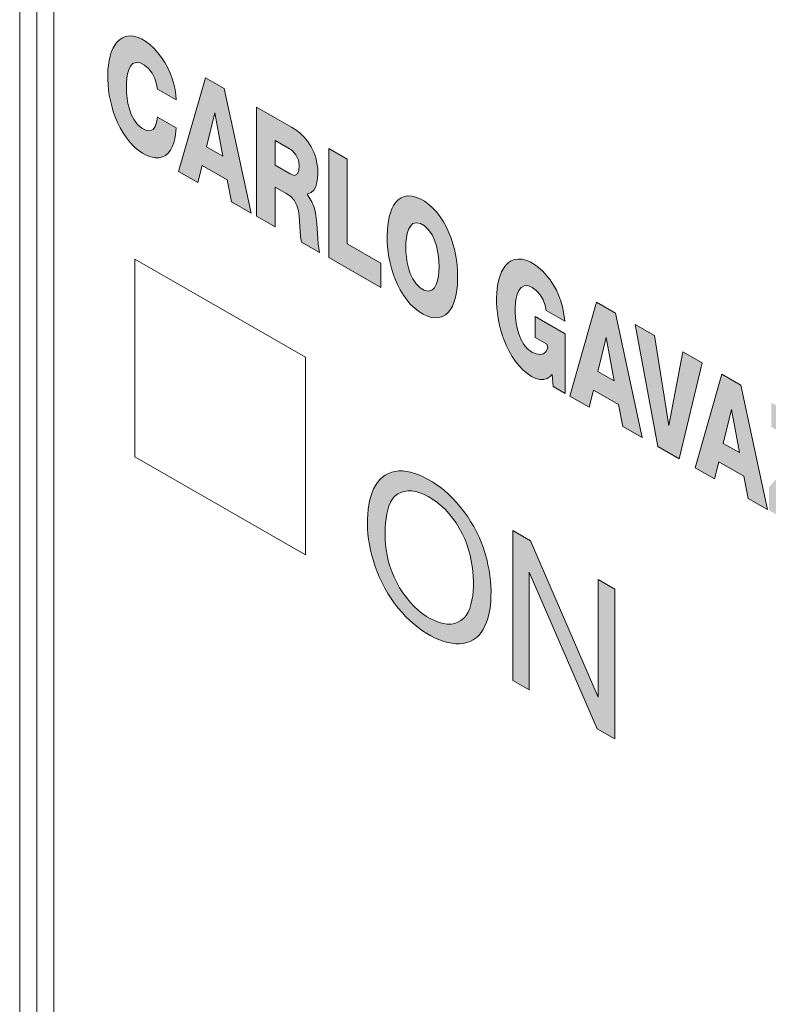
# Model space of a CAD drawing. Units: millimetres. Extents: x -382 to 0, y 0 to 284.
# Drawn here: x -356 to -350, y 116 to 124 of the extents above; entities that cross this region are included whole.
import ezdxf

# ---------------------------------------------------------------- set-up
doc = ezdxf.new("R2010")
doc.units = ezdxf.units.MM
doc.header["$LTSCALE"] = 2

# ---------------------------------------------------------------- blocks, each defined once
blk = doc.blocks.new('CGI0837-01')
h = blk.add_hatch(color=31)
h.dxf.hatch_style = 1
h.paths.add_polyline_path([(-355.01771306, 122.96730529), (-355.0088366, 123.00184632), (-355.00275124, 123.03869152), (-354.99775641, 123.09314066), (-355.15222419, 123.18173974), (-355.15896506, 123.13591323), (-355.17002347, 123.10340443), (-355.18836871, 123.07906646), (-355.21497337, 123.06767152), (-355.24788396, 123.07215601), (-355.28307719, 123.09022216), (-355.31718338, 123.11982838), (-355.34651449, 123.15918737), (-355.36904082, 123.20353259), (-355.38530839, 123.24916497), (-355.39662884, 123.29442772), (-355.40408564, 123.33872244), (-355.40841205, 123.38184377), (-355.41006832, 123.42370078), (-355.40928755, 123.46419609), (-355.40594792, 123.50304944), (-355.39966515, 123.5397424), (-355.38981153, 123.57340615), (-355.37543237, 123.6025301), (-355.35524959, 123.62447279), (-355.32824298, 123.63516663), (-355.29540763, 123.63097202), (-355.26021232, 123.61277854), (-355.22586844, 123.58398408), (-355.19577369, 123.54560302), (-355.17333604, 123.5013126), (-355.15944051, 123.45579486), (-355.15226726, 123.41219192), (-354.9984281, 123.3239534), (-355.000863, 123.36619495), (-355.00676363, 123.4099442), (-355.01632838, 123.45483928), (-355.02966541, 123.50039587), (-355.04676966, 123.54602357), (-355.06751397, 123.59105594), (-355.09165747, 123.63478731), (-355.11886636, 123.67650285), (-355.14873749, 123.71549209), (-355.18081444, 123.7510424), (-355.21458805, 123.78241649), (-355.24947801, 123.80882389), (-355.28480008, 123.82949595), (-355.31982597, 123.84427101), (-355.35382422, 123.85267128), (-355.38606303, 123.85443912), (-355.41593432, 123.84972387), (-355.44303432, 123.83900684), (-355.4671719, 123.82295619), (-355.48832119, 123.80228905), (-355.50656041, 123.777682), (-355.52202085, 123.74972995), (-355.53485279, 123.71893693), (-355.54520593, 123.68572287), (-355.55321969, 123.65043635), (-355.55901936, 123.61336764), (-355.56271538, 123.57476125), (-355.56440432, 123.53482551), (-355.56416443, 123.49373743), (-355.56198074, 123.45161215), (-355.55776792, 123.40853728), (-355.55142661, 123.36461468), (-355.54284297, 123.31996707), (-355.5318887, 123.27475131), (-355.5184217, 123.22916852), (-355.50229115, 123.18348458), (-355.48334925, 123.13805547), (-355.46147356, 123.09335689), (-355.43660557, 123.05001385), (-355.40880532, 123.00881156), (-355.3783109, 122.97066108), (-355.34557931, 122.93650143), (-355.31125961, 122.90713161), (-355.27609572, 122.88305111), (-355.24079101, 122.86435074), (-355.2059773, 122.85132437), (-355.17236262, 122.84461138), (-355.14070735, 122.84460419), (-355.11171018, 122.85134039), (-355.085906, 122.8644889), (-355.06359945, 122.8834335), (-355.04487419, 122.90740578), (-355.02964332, 122.93560989)])
h.paths.add_polyline_path([(-354.59827638, 123.41726362), (-354.75518337, 123.50726177), (-354.97700277, 122.73039404), (-354.81825729, 122.63934138), (-354.78092206, 122.78020079), (-354.57423474, 122.66164982), (-354.53774803, 122.47844788), (-354.37666911, 122.3860568)])
h.paths.add_polyline_path([(-354.74521316, 122.93436222), (-354.67717909, 123.21590698), (-354.61079217, 122.85726151)], flags=16)
h.paths.add_polyline_path([(-353.82216197, 122.71523529), (-353.82379289, 122.7570738), (-353.82958243, 122.80076947), (-353.84029311, 122.84590031), (-353.85652365, 122.89153092), (-353.87839413, 122.93616857), (-353.90531974, 122.9780482), (-353.9361457, 123.01567576), (-353.96953406, 123.04815064), (-354.0043295, 123.07514667), (-354.03964293, 123.09684464), (-354.33183854, 123.26444116), (-354.33183854, 122.36034304), (-354.17747713, 122.27180498), (-354.17747713, 122.60118601), (-354.0857741, 122.54858731), (-354.05043883, 122.52768683), (-354.0178863, 122.4943613), (-353.99605395, 122.45007561), (-353.98431002, 122.40480244), (-353.97818119, 122.36097339), (-353.97496877, 122.31835119), (-353.97284055, 122.27625335), (-353.97027018, 122.23390333), (-353.96601449, 122.1908035), (-353.95680641, 122.14523345), (-353.80876951, 122.06032298), (-353.81997557, 122.13155528), (-353.82396264, 122.17453517), (-353.82648671, 122.21683516), (-353.82817405, 122.25871369), (-353.83053524, 122.30092525), (-353.83520258, 122.34419348), (-353.84269055, 122.38850135), (-353.85416598, 122.43378727), (-353.87153149, 122.47931942), (-353.90974498, 122.54291634), (-353.87673842, 122.55640393), (-353.85578959, 122.57728885), (-353.84049894, 122.6053944), (-353.83018458, 122.63862086), (-353.82422089, 122.67554711)])
h.paths.add_polyline_path([(-354.17747713, 122.78344734), (-354.17747713, 122.98725237), (-354.07139119, 122.92640398), (-354.03614515, 122.90418944), (-354.00421998, 122.86923217), (-353.98358138, 122.82469426), (-353.9766891, 122.78077872), (-353.97909999, 122.74137541), (-353.99124289, 122.71013739), (-354.01741604, 122.69852803), (-354.05196755, 122.711458)], flags=16)
h.paths.add_polyline_path([(-353.57813342, 122.83213366), (-353.73249483, 122.92067173), (-353.73249483, 122.01681936), (-353.30165467, 121.7696996), (-353.30165467, 121.97219398), (-353.57813342, 122.13077568)])
h.paths.add_polyline_path([(-352.83706114, 122.39312207), (-352.86941555, 122.42809959), (-352.90349236, 122.45842358), (-352.93853732, 122.48369323), (-352.97386887, 122.50386061), (-353.00889207, 122.51857406), (-353.0429195, 122.52710289), (-353.07519832, 122.52899764), (-353.10504865, 122.52423742), (-353.1319912, 122.51321936), (-353.15579285, 122.49662175), (-353.17643083, 122.47523126), (-353.19402017, 122.44981232), (-353.2087455, 122.42103948), (-353.2208128, 122.38948043), (-353.23042661, 122.3555895), (-353.23776972, 122.31974432), (-353.24300481, 122.28224711), (-353.24627228, 122.243344), (-353.24769192, 122.20323722), (-353.24777313, 122.1907206), (-353.2468993, 122.14927855), (-353.24421114, 122.10690243), (-353.23959521, 122.06365333), (-353.2329182, 122.01960949), (-353.22402495, 121.97487587), (-353.2127378, 121.92959744), (-353.19885961, 121.88397975), (-353.18218325, 121.83831618), (-353.16251332, 121.79302303), (-353.13970678, 121.74867693), (-353.11373354, 121.70603358), (-353.08475457, 121.66600901), (-353.05317144, 121.62956879), (-353.01961161, 121.59755279), (-352.98482194, 121.57049533), (-352.9495222, 121.54854717), (-352.91432273, 121.53184838), (-352.87986829, 121.52110705), (-352.8469046, 121.51689659), (-352.8161524, 121.51939117), (-352.78817171, 121.52832519), (-352.76327941, 121.5430947), (-352.74156232, 121.5629303), (-352.72294326, 121.58704812), (-352.70725447, 121.61473809), (-352.69429258, 121.64539715), (-352.68385179, 121.6785298), (-352.67574072, 121.71373464), (-352.6697892, 121.75068723), (-352.66584959, 121.78912398), (-352.66379558, 121.82882885), (-352.66352116, 121.86962269), (-352.6650034, 121.91138897), (-352.66833616, 121.95406976), (-352.67363996, 121.99759897), (-352.68105602, 122.04189079), (-352.69074799, 122.08682866), (-352.70290143, 122.13224917), (-352.71771949, 122.17792061), (-352.73540908, 122.22351047), (-352.75615375, 122.26855017), (-352.78006525, 122.31240004), (-352.80711491, 122.35424054)])
h.paths.add_polyline_path([(-352.97247549, 122.29980503), (-352.93724791, 122.27936743), (-352.90386463, 122.24735212), (-352.87593744, 122.20649376), (-352.85485956, 122.16163865), (-352.8397648, 122.11599628), (-352.82935275, 122.07091021), (-352.82261999, 122.02685694), (-352.8189008, 121.98400499), (-352.81778343, 121.94243625), (-352.81910008, 121.90227161), (-352.82304327, 121.86384287), (-352.83004152, 121.82772614), (-352.84078372, 121.79489403), (-352.85630136, 121.76704819), (-352.8779024, 121.74713946), (-352.90634966, 121.73943011), (-352.94002037, 121.74690447), (-352.9752448, 121.76783514), (-353.00847573, 121.80028986), (-353.03614039, 121.84139187), (-353.05696834, 121.88631685), (-353.07186994, 121.93195086), (-353.08213707, 121.97700626), (-353.08875512, 122.02102102), (-353.09237684, 122.06383115), (-353.09341172, 122.10218253), (-353.09219263, 122.14240821), (-353.08835495, 122.18091183), (-353.08147858, 122.21712735), (-353.07088649, 122.25010137), (-353.05556228, 122.27816868), (-353.03420515, 122.29843784), (-353.00600668, 122.30668462)], flags=16)
h.paths.add_polyline_path([(-351.95827193, 121.90497098), (-351.99232651, 121.93539055), (-352.02733651, 121.96095032), (-352.06266446, 121.98121331), (-352.09765406, 121.99565887), (-352.13157622, 122.00370818), (-352.16370221, 122.0051238), (-352.19343344, 122.00007441), (-352.220378, 121.98905408), (-352.24435416, 121.97273656), (-352.26534299, 121.95183891), (-352.28342684, 121.9270345), (-352.298739, 121.89891394), (-352.31143045, 121.86797695), (-352.32165085, 121.83463965), (-352.32953924, 121.79924734), (-352.33522036, 121.76208799), (-352.33880417, 121.72340346), (-352.34038669, 121.68340079), (-352.34004396, 121.64225448), (-352.33775461, 121.60007627), (-352.33343201, 121.55695381), (-352.3269759, 121.51298987), (-352.31827168, 121.46830964), (-352.30718969, 121.42307004), (-352.29358668, 121.37747474), (-352.27731147, 121.33179453), (-352.25821649, 121.28639089), (-352.23618154, 121.24174762), (-352.21115285, 121.19849852), (-352.18319843, 121.15743692), (-352.15256893, 121.11948), (-352.11973307, 121.08556247), (-352.08534772, 121.05646911), (-352.05015892, 121.03267935), (-352.01495013, 121.0154108), (-351.98086925, 121.00652585), (-351.94914374, 121.00626125), (-351.92094794, 121.01469294), (-351.89721138, 121.03135175), (-351.87948203, 121.04918606), (-351.87068268, 120.94868204), (-351.77105133, 120.89153584), (-351.77105133, 121.38671325), (-352.02009434, 121.52955845), (-352.02009434, 121.35483332), (-351.92494446, 121.30025759), (-351.91637313, 121.26963862), (-351.92966715, 121.23942361), (-351.95138858, 121.21974611), (-351.98021217, 121.2128195), (-352.01350055, 121.21844298), (-352.04861076, 121.23447361), (-352.08340405, 121.26067458), (-352.11449431, 121.29759372), (-352.13906453, 121.34095317), (-352.15705673, 121.3864491), (-352.16972094, 121.43191469), (-352.17823908, 121.47653183), (-352.18343985, 121.52001471), (-352.1858546, 121.56225305), (-352.18578973, 121.60316615), (-352.18323434, 121.64254409), (-352.17786839, 121.679942), (-352.16914624, 121.71461319), (-352.15621727, 121.74528648), (-352.13788515, 121.76970919), (-352.11292166, 121.78420362), (-352.08152384, 121.78459024), (-352.04663721, 121.77012028), (-352.01174416, 121.74431637), (-351.9797546, 121.70891476), (-351.95412468, 121.66628005), (-351.93769899, 121.62078994), (-351.92879997, 121.57844135), (-351.77504331, 121.49025015), (-351.7853532, 121.5651334), (-351.79462233, 121.60995742), (-351.80741811, 121.65545524), (-351.82394606, 121.70111318), (-351.84427103, 121.74624832), (-351.86826998, 121.79004586), (-351.89561821, 121.83163616), (-351.92582016, 121.87018665)])
h.paths.add_polyline_path([(-351.35435331, 121.55662579), (-351.5112603, 121.64662394), (-351.7330797, 120.86975621), (-351.57433423, 120.77870355), (-351.53699899, 120.91956295), (-351.33031168, 120.80101198), (-351.29382497, 120.61781004), (-351.13274604, 120.52541897)])
h.paths.add_polyline_path([(-351.43325602, 121.35526914), (-351.3668691, 120.99662367), (-351.50129009, 121.07372439)], flags=16)
h.paths.add_polyline_path([(-351.03063982, 121.37095136), (-351.19186017, 121.46342355), (-351.00490113, 120.45209014), (-350.82727591, 120.3502085), (-350.63557926, 121.14435393), (-350.79658748, 121.23670445), (-350.91357805, 120.62690778)])
h.paths.add_polyline_path([(-350.31511847, 120.96054517), (-350.47202546, 121.05054333), (-350.69384486, 120.27367559), (-350.53509939, 120.18262293), (-350.49776415, 120.32348234), (-350.29107684, 120.20493137), (-350.25459013, 120.02172943), (-350.0935112, 119.92933835)])
h.paths.add_polyline_path([(-350.39402119, 120.75918853), (-350.32763426, 120.40054306), (-350.46205526, 120.47764378)], flags=16)
h.paths.add_polyline_path([(-350.06360059, 120.81628044), (-350.06360059, 120.61370414), (-349.77807087, 120.44993102), (-350.08184394, 120.11531085), (-350.08184394, 119.92289203), (-349.56806016, 119.62819776), (-349.56806016, 119.83069215), (-349.89014729, 120.01543374), (-349.57887889, 120.35591225), (-349.57887889, 120.5382555)])
h.paths.add_polyline_path([(-349.50993598, 120.49871147), (-349.50993598, 120.29613517), (-349.22440626, 120.13236205), (-349.52817933, 119.79774188), (-349.52817933, 119.60532306), (-349.01439555, 119.31062879), (-349.01439555, 119.51312317), (-349.33648268, 119.69786476), (-349.02521428, 120.03834328), (-349.02521428, 120.22068652)])
h.paths.add_polyline_path([(-348.78699, 120.08404669), (-348.94135141, 120.17258476), (-348.94135141, 119.26848665), (-348.78699, 119.17994858)])
h = blk.add_hatch(color=31)
h.dxf.hatch_style = 1
h.paths.add_polyline_path([(-352.42424478, 118.99455929), (-352.41319357, 119.02711877), (-352.40416875, 119.06153673), (-352.39711538, 119.09761974), (-352.39195612, 119.1351748), (-352.38859756, 119.17401669), (-352.38693626, 119.21397259), (-352.38686497, 119.2548861), (-352.38835697, 119.29665938), (-352.39150742, 119.339257), (-352.39641763, 119.3826294), (-352.40318145, 119.42670449), (-352.41188004, 119.47138631), (-352.42257594, 119.51655301), (-352.43530714, 119.56205816), (-352.4500798, 119.60773458), (-352.46690973, 119.6533973), (-352.4859103, 119.69882448), (-352.50707922, 119.74375834), (-352.53035952, 119.78792265), (-352.55563868, 119.83104168), (-352.58275514, 119.87286141), (-352.61151083, 119.91316786), (-352.64169404, 119.9517915), (-352.67311661, 119.98856885), (-352.70561903, 120.02330616), (-352.73903485, 120.05582228), (-352.77318353, 120.08598326), (-352.80788049, 120.11370714), (-352.8429492, 120.13896563), (-352.87822858, 120.1617786), (-352.91357877, 120.18222158), (-352.94888329, 120.20038595), (-352.98402115, 120.2160644), (-353.01884421, 120.22900144), (-353.05317696, 120.23895), (-353.08682092, 120.24568898), (-353.11956352, 120.24904324), (-353.15119154, 120.24890246), (-353.18150681, 120.24523471), (-353.21034193, 120.238091), (-353.237571, 120.22759986), (-353.2631176, 120.21395189), (-353.28687561, 120.1972606), (-353.30858884, 120.17740445), (-353.32813728, 120.15450157), (-353.34545914, 120.12874261), (-353.36054609, 120.10036423), (-353.37343816, 120.06962938), (-353.38421436, 120.03680853), (-353.39298155, 120.00216463), (-353.3998636, 119.96594271), (-353.40499233, 119.92836402), (-353.40850043, 119.88962413), (-353.41051673, 119.84989252), (-353.41116314, 119.80931488), (-353.41022166, 119.76858892), (-353.40728895, 119.72609578), (-353.40232381, 119.68270187), (-353.39531004, 119.63854117), (-353.38625812, 119.59376269), (-353.37520536, 119.54852457), (-353.36221415, 119.50298751), (-353.34737172, 119.45730707), (-353.33053984, 119.41164444), (-353.3115253, 119.36621958), (-353.29034334, 119.32128937), (-353.26706337, 119.27712455), (-353.24180786, 119.23399069), (-353.21474441, 119.19212838), (-353.18607168, 119.15173573), (-353.1560214, 119.1129352), (-353.12472962, 119.07594279), (-353.09230691, 119.04103692), (-353.05893282, 119.00840353), (-353.02480229, 118.97817265), (-352.9901117, 118.95041269), (-352.95504552, 118.92513141), (-352.9197679, 118.90228448), (-352.8844182, 118.88180377), (-352.84912336, 118.86383349), (-352.81402574, 118.8485763), (-352.7792813, 118.83618673), (-352.74505199, 118.82677656), (-352.71149614, 118.82040546), (-352.67875918, 118.81707664), (-352.6469649, 118.81673796), (-352.61630368, 118.81952448), (-352.58710515, 118.82585216), (-352.55959814, 118.83578795), (-352.53398138, 118.84930716), (-352.51040456, 118.86629047), (-352.48895704, 118.88653629), (-352.46966549, 118.90978309), (-352.45250053, 118.93573516), (-352.4373492, 118.96404288)])
h.paths.add_polyline_path([(-352.63567308, 119.01020053), (-352.66069736, 118.99564226), (-352.68803808, 118.98538412), (-352.71756477, 118.97982776), (-352.74901736, 118.97920715), (-352.78202902, 118.98353559), (-352.81618133, 118.99260322), (-352.85106286, 119.00602529), (-352.88631654, 119.02331744), (-352.92166006, 119.04401633), (-352.9568411, 119.06811248), (-352.99154608, 119.09575031), (-353.02539335, 119.12693355), (-353.05796768, 119.16148861), (-353.08887516, 119.19906346), (-353.11780215, 119.23917268), (-353.14455292, 119.28127049), (-353.16902667, 119.32484483), (-353.19086005, 119.36955969), (-353.20979031, 119.41498901), (-353.22571823, 119.46067291), (-353.2386693, 119.50619729), (-353.24877167, 119.5512298), (-353.25622218, 119.59553158), (-353.26125248, 119.63895033), (-353.26410268, 119.68140352), (-353.26500417, 119.72286025), (-353.26493106, 119.73724201), (-353.26387864, 119.7775755), (-353.26144037, 119.81703368), (-353.25741427, 119.85541091), (-353.25155994, 119.89243904), (-353.2435943, 119.92776659), (-353.23319217, 119.96093395), (-353.21999801, 119.99134903), (-353.20365888, 120.01827668), (-353.18389025, 120.04086439), (-353.16057436, 120.05823931), (-353.13434983, 120.07064787), (-353.1061308, 120.07911305), (-353.07602271, 120.08328224), (-353.04422495, 120.08290707), (-353.01102845, 120.07790652), (-352.97678456, 120.06838652), (-352.94185834, 120.05462054), (-352.90658621, 120.0369999), (-352.87125004, 120.01587743), (-352.83612737, 119.99117823), (-352.80155441, 119.96286247), (-352.76790511, 119.93105209), (-352.73554782, 119.89603218), (-352.7048008, 119.85821358), (-352.67608196, 119.81788514), (-352.64971057, 119.77550856), (-352.62601081, 119.73154786), (-352.60518374, 119.68652723), (-352.58728899, 119.64095876), (-352.57225464, 119.59528039), (-352.55987159, 119.54982611), (-352.55000382, 119.50484597), (-352.54251619, 119.46053073), (-352.53724561, 119.41701418), (-352.53401674, 119.37438097), (-352.53265364, 119.33267606), (-352.53297526, 119.29190752), (-352.53495587, 119.25215434), (-352.53879161, 119.21364395), (-352.54470597, 119.17666402), (-352.552937, 119.14156299), (-352.56372312, 119.10875694), (-352.5772801, 119.07872098), (-352.59376786, 119.05196472), (-352.61325225, 119.02898503)], flags=16)
h.paths.add_polyline_path([(-352.06935732, 119.41043489), (-351.50664174, 118.11239207), (-351.36118987, 118.02896431), (-351.36118987, 119.27014349), (-351.49716651, 119.34813648), (-351.49716651, 118.37367321), (-352.05988208, 119.67089688), (-352.20533395, 119.75432464), (-352.20533395, 118.51314546), (-352.06935732, 118.43515247)])
at = {"color": 31, "linetype": 'Continuous', "lineweight": 0, "extrusion": (-0.707107, -0.40558, 0.579228)}
for p, q in [((-356.29461674, 127.71272145), (-356.29461674, 108.21690279)), ((-356.01177403, 108.13618646), (-356.01177403, 127.55008991)), ((-355.50656041, 123.777682), (-355.48832119, 123.80228905)), ((-355.48832119, 123.80228905), (-355.4671719, 123.82295619)), ((-355.4671719, 123.82295619), (-355.44303432, 123.83900684)), ((-355.44303432, 123.83900684), (-355.41593432, 123.84972387)), ((-355.41593432, 123.84972387), (-355.38606303, 123.85443912)), ((-355.38606303, 123.85443912), (-355.35382422, 123.85267128)), ((-355.35382422, 123.85267128), (-355.31982597, 123.84427101)), ((-355.31982597, 123.84427101), (-355.28480008, 123.82949595)), ((-355.28480008, 123.82949595), (-355.24947801, 123.80882389)), ((-355.24947801, 123.80882389), (-355.21458805, 123.78241649)), ((-355.54520593, 123.68572287), (-355.53485279, 123.71893693)), ((-355.53485279, 123.71893693), (-355.52202085, 123.74972995)), ((-355.52202085, 123.74972995), (-355.50656041, 123.777682)), ((-355.21458805, 123.78241649), (-355.18081444, 123.7510424)), ((-355.18081444, 123.7510424), (-355.14873749, 123.71549209)), ((-355.14873749, 123.71549209), (-355.11886636, 123.67650285)), ((-355.55901936, 123.61336764), (-355.55321969, 123.65043635)), ((-355.55321969, 123.65043635), (-355.54520593, 123.68572287)), ((-355.32824298, 123.63516663), (-355.35524959, 123.62447279)), ((-355.29540763, 123.63097202), (-355.32824298, 123.63516663)), ((-355.26021232, 123.61277854), (-355.29540763, 123.63097202)), ((-355.11886636, 123.67650285), (-355.09165747, 123.63478731)), ((-355.09165747, 123.63478731), (-355.06751397, 123.59105594)), ((-355.56440432, 123.53482551), (-355.56271538, 123.57476125)), ((-355.56271538, 123.57476125), (-355.55901936, 123.61336764)), ((-355.38981153, 123.57340615), (-355.39966515, 123.5397424)), ((-355.37543237, 123.6025301), (-355.38981153, 123.57340615)), ((-355.35524959, 123.62447279), (-355.37543237, 123.6025301)), ((-355.22586844, 123.58398408), (-355.26021232, 123.61277854)), ((-355.19577369, 123.54560302), (-355.22586844, 123.58398408)), ((-355.06751397, 123.59105594), (-355.04676966, 123.54602357)), ((-355.56416443, 123.49373743), (-355.56440432, 123.53482551)), ((-355.56198074, 123.45161215), (-355.56416443, 123.49373743)), ((-355.40594792, 123.50304944), (-355.40928755, 123.46419609)), ((-355.39966515, 123.5397424), (-355.40594792, 123.50304944)), ((-355.17333604, 123.5013126), (-355.19577369, 123.54560302)), ((-355.15944051, 123.45579486), (-355.17333604, 123.5013126)), ((-355.04676966, 123.54602357), (-355.02966541, 123.50039587)), ((-355.02966541, 123.50039587), (-355.01632838, 123.45483928)), ((-354.97700277, 122.73039404), (-354.75518337, 123.50726177)), ((-354.75518337, 123.50726177), (-354.59827638, 123.41726362)), ((-355.55776792, 123.40853728), (-355.56198074, 123.45161215)), ((-355.55142661, 123.36461468), (-355.55776792, 123.40853728)), ((-355.40928755, 123.46419609), (-355.41006832, 123.42370078)), ((-355.41006832, 123.42370078), (-355.40841205, 123.38184377)), ((-355.15226726, 123.41219192), (-355.15944051, 123.45579486)), ((-354.9984281, 123.3239534), (-355.15226726, 123.41219192)), ((-355.01632838, 123.45483928), (-355.00676363, 123.4099442)), ((-355.00676363, 123.4099442), (-355.000863, 123.36619495)), ((-354.59827638, 123.41726362), (-354.37666911, 122.3860568)), ((-355.54284297, 123.31996707), (-355.55142661, 123.36461468)), ((-355.5318887, 123.27475131), (-355.54284297, 123.31996707)), ((-355.40841205, 123.38184377), (-355.40408564, 123.33872244)), ((-355.40408564, 123.33872244), (-355.39662884, 123.29442772)), ((-355.000863, 123.36619495), (-354.9984281, 123.3239534)), ((-355.5184217, 123.22916852), (-355.5318887, 123.27475131)), ((-355.50229115, 123.18348458), (-355.5184217, 123.22916852)), ((-355.39662884, 123.29442772), (-355.38530839, 123.24916497)), ((-355.38530839, 123.24916497), (-355.36904082, 123.20353259)), ((-354.33183854, 123.26444116), (-354.03964293, 123.09684464)), ((-354.33183854, 122.36034304), (-354.33183854, 123.26444116)), ((-355.48334925, 123.13805547), (-355.50229115, 123.18348458)), ((-355.36904082, 123.20353259), (-355.34651449, 123.15918737)), ((-355.34651449, 123.15918737), (-355.31718338, 123.11982838)), ((-355.15896506, 123.13591323), (-355.15222419, 123.18173974)), ((-355.15222419, 123.18173974), (-354.99775641, 123.09314066)), ((-354.74521316, 122.93436222), (-354.67717909, 123.21590698)), ((-354.67717909, 123.21590698), (-354.61079217, 122.85726151)), ((-355.46147356, 123.09335689), (-355.48334925, 123.13805547)), ((-355.43660557, 123.05001385), (-355.46147356, 123.09335689)), ((-355.31718338, 123.11982838), (-355.28307719, 123.09022216)), ((-355.28307719, 123.09022216), (-355.24788396, 123.07215601)), ((-355.24788396, 123.07215601), (-355.21497337, 123.06767152)), ((-355.21497337, 123.06767152), (-355.18836871, 123.07906646)), ((-355.18836871, 123.07906646), (-355.17002347, 123.10340443)), ((-355.17002347, 123.10340443), (-355.15896506, 123.13591323)), ((-354.99775641, 123.09314066), (-355.00275124, 123.03869152)), ((-354.03964293, 123.09684464), (-354.0043295, 123.07514667)), ((-354.0043295, 123.07514667), (-353.96953406, 123.04815064)), ((-355.40880532, 123.00881156), (-355.43660557, 123.05001385)), ((-355.3783109, 122.97066108), (-355.40880532, 123.00881156)), ((-355.0088366, 123.00184632), (-355.01771306, 122.96730529)), ((-355.00275124, 123.03869152), (-355.0088366, 123.00184632)), ((-354.17747713, 122.78344734), (-354.17747713, 122.98725237)), ((-354.17747713, 122.98725237), (-354.07139119, 122.92640398)), ((-353.96953406, 123.04815064), (-353.9361457, 123.01567576)), ((-353.9361457, 123.01567576), (-353.90531974, 122.9780482)), ((-353.90531974, 122.9780482), (-353.87839413, 122.93616857)), ((-355.34557931, 122.93650143), (-355.3783109, 122.97066108)), ((-355.31125961, 122.90713161), (-355.34557931, 122.93650143)), ((-355.27609572, 122.88305111), (-355.31125961, 122.90713161)), ((-355.04487419, 122.90740578), (-355.06359945, 122.8834335)), ((-355.02964332, 122.93560989), (-355.04487419, 122.90740578)), ((-355.01771306, 122.96730529), (-355.02964332, 122.93560989)), ((-354.61079217, 122.85726151), (-354.74521316, 122.93436222)), ((-354.07139119, 122.92640398), (-354.03614515, 122.90418944)), ((-354.03614515, 122.90418944), (-354.00421998, 122.86923217)), ((-353.87839413, 122.93616857), (-353.85652365, 122.89153092)), ((-353.73249483, 122.92067173), (-353.57813342, 122.83213366)), ((-353.73249483, 122.01681936), (-353.73249483, 122.92067173)), ((-355.24079101, 122.86435074), (-355.27609572, 122.88305111)), ((-355.2059773, 122.85132437), (-355.24079101, 122.86435074)), ((-355.17236262, 122.84461138), (-355.2059773, 122.85132437)), ((-355.14070735, 122.84460419), (-355.17236262, 122.84461138)), ((-355.11171018, 122.85134039), (-355.14070735, 122.84460419)), ((-355.085906, 122.8644889), (-355.11171018, 122.85134039)), ((-355.06359945, 122.8834335), (-355.085906, 122.8644889)), ((-354.00421998, 122.86923217), (-353.98358138, 122.82469426)), ((-353.98358138, 122.82469426), (-353.9766891, 122.78077872)), ((-353.85652365, 122.89153092), (-353.84029311, 122.84590031)), ((-353.84029311, 122.84590031), (-353.82958243, 122.80076947)), ((-353.57813342, 122.83213366), (-353.57813342, 122.13077568)), ((-354.78092206, 122.78020079), (-354.81825729, 122.63934138)), ((-354.57423474, 122.66164982), (-354.78092206, 122.78020079)), ((-354.05196755, 122.711458), (-354.17747713, 122.78344734)), ((-353.97909999, 122.74137541), (-353.99124289, 122.71013739)), ((-353.9766891, 122.78077872), (-353.97909999, 122.74137541)), ((-353.82958243, 122.80076947), (-353.82379289, 122.7570738)), ((-353.82379289, 122.7570738), (-353.82216197, 122.71523529)), ((-354.81825729, 122.63934138), (-354.97700277, 122.73039404)), ((-354.53774803, 122.47844788), (-354.57423474, 122.66164982)), ((-354.01741604, 122.69852803), (-354.05196755, 122.711458)), ((-353.99124289, 122.71013739), (-354.01741604, 122.69852803)), ((-353.82422089, 122.67554711), (-353.83018458, 122.63862086)), ((-353.82216197, 122.71523529), (-353.82422089, 122.67554711)), ((-354.17747713, 122.60118601), (-354.17747713, 122.27180498)), ((-354.0857741, 122.54858731), (-354.17747713, 122.60118601)), ((-353.85578959, 122.57728885), (-353.87673842, 122.55640393)), ((-353.84049894, 122.6053944), (-353.85578959, 122.57728885)), ((-353.83018458, 122.63862086), (-353.84049894, 122.6053944)), ((-354.05043883, 122.52768683), (-354.0857741, 122.54858731)), ((-354.0178863, 122.4943613), (-354.05043883, 122.52768683)), ((-353.99605395, 122.45007561), (-354.0178863, 122.4943613)), ((-353.87673842, 122.55640393), (-353.90974498, 122.54291634)), ((-353.90974498, 122.54291634), (-353.87153149, 122.47931942)), ((-353.17643083, 122.47523126), (-353.15579285, 122.49662175)), ((-353.15579285, 122.49662175), (-353.1319912, 122.51321936)), ((-353.1319912, 122.51321936), (-353.10504865, 122.52423742)), ((-353.10504865, 122.52423742), (-353.07519832, 122.52899764)), ((-353.07519832, 122.52899764), (-353.0429195, 122.52710289)), ((-353.0429195, 122.52710289), (-353.00889207, 122.51857406)), ((-353.00889207, 122.51857406), (-352.97386887, 122.50386061)), ((-352.97386887, 122.50386061), (-352.93853732, 122.48369323)), ((-354.37666911, 122.3860568), (-354.53774803, 122.47844788)), ((-353.98431002, 122.40480244), (-353.99605395, 122.45007561)), ((-353.87153149, 122.47931942), (-353.85416598, 122.43378727)), ((-353.85416598, 122.43378727), (-353.84269055, 122.38850135)), ((-353.2208128, 122.38948043), (-353.2087455, 122.42103948)), ((-353.2087455, 122.42103948), (-353.19402017, 122.44981232)), ((-353.19402017, 122.44981232), (-353.17643083, 122.47523126)), ((-352.93853732, 122.48369323), (-352.90349236, 122.45842358)), ((-352.90349236, 122.45842358), (-352.86941555, 122.42809959)), ((-352.86941555, 122.42809959), (-352.83706114, 122.39312207)), ((-354.17747713, 122.27180498), (-354.33183854, 122.36034304)), ((-353.97818119, 122.36097339), (-353.98431002, 122.40480244)), ((-353.97496877, 122.31835119), (-353.97818119, 122.36097339)), ((-353.84269055, 122.38850135), (-353.83520258, 122.34419348)), ((-353.83520258, 122.34419348), (-353.83053524, 122.30092525)), ((-353.23776972, 122.31974432), (-353.23042661, 122.3555895)), ((-353.23042661, 122.3555895), (-353.2208128, 122.38948043)), ((-352.83706114, 122.39312207), (-352.80711491, 122.35424054)), ((-352.80711491, 122.35424054), (-352.78006525, 122.31240004)), ((-353.97284055, 122.27625335), (-353.97496877, 122.31835119)), ((-353.97027018, 122.23390333), (-353.97284055, 122.27625335)), ((-353.83053524, 122.30092525), (-353.82817405, 122.25871369)), ((-353.82817405, 122.25871369), (-353.82648671, 122.21683516)), ((-353.24769192, 122.20323722), (-353.24627228, 122.243344)), ((-353.24627228, 122.243344), (-353.24300481, 122.28224711)), ((-353.24300481, 122.28224711), (-353.23776972, 122.31974432)), ((-353.08147858, 122.21712735), (-353.07088649, 122.25010137)), ((-353.07088649, 122.25010137), (-353.05556228, 122.27816868)), ((-353.05556228, 122.27816868), (-353.03420515, 122.29843784)), ((-353.03420515, 122.29843784), (-353.00600668, 122.30668462)), ((-353.00600668, 122.30668462), (-352.97247549, 122.29980503)), ((-352.97247549, 122.29980503), (-352.93724791, 122.27936743)), ((-352.93724791, 122.27936743), (-352.90386463, 122.24735212)), ((-352.90386463, 122.24735212), (-352.87593744, 122.20649376)), ((-352.78006525, 122.31240004), (-352.75615375, 122.26855017)), ((-352.75615375, 122.26855017), (-352.73540908, 122.22351047)), ((-353.96601449, 122.1908035), (-353.97027018, 122.23390333)), ((-353.95680641, 122.14523345), (-353.96601449, 122.1908035)), ((-353.82648671, 122.21683516), (-353.82396264, 122.17453517)), ((-353.82396264, 122.17453517), (-353.81997557, 122.13155528)), ((-353.24777313, 122.1907206), (-353.24769192, 122.20323722)), ((-353.2468993, 122.14927855), (-353.24777313, 122.1907206)), ((-353.09219263, 122.14240821), (-353.08835495, 122.18091183)), ((-353.08835495, 122.18091183), (-353.08147858, 122.21712735)), ((-352.87593744, 122.20649376), (-352.85485956, 122.16163865)), ((-352.85485956, 122.16163865), (-352.8397648, 122.11599628)), ((-352.73540908, 122.22351047), (-352.71771949, 122.17792061)), ((-352.71771949, 122.17792061), (-352.70290143, 122.13224917)), ((-353.80876951, 122.06032298), (-353.95680641, 122.14523345)), ((-353.81997557, 122.13155528), (-353.80876951, 122.06032298)), ((-353.57813342, 122.13077568), (-353.30165467, 121.97219398)), ((-353.24421114, 122.10690243), (-353.2468993, 122.14927855)), ((-353.23959521, 122.06365333), (-353.24421114, 122.10690243)), ((-353.09341172, 122.10218253), (-353.09219263, 122.14240821)), ((-353.09237684, 122.06383115), (-353.09341172, 122.10218253)), ((-352.8397648, 122.11599628), (-352.82935275, 122.07091021)), ((-352.70290143, 122.13224917), (-352.69074799, 122.08682866)), ((-352.69074799, 122.08682866), (-352.68105602, 122.04189079)), ((-355.34002259, 122.00413123), (-355.34002259, 120.36582714)), ((-353.92580902, 121.19297166), (-355.34002259, 122.00413123)), ((-355.34002259, 122.00413123), (-353.92580902, 121.19297166)), ((-355.34002259, 120.36582714), (-355.34002259, 122.00413123)), ((-353.30165467, 121.7696996), (-353.73249483, 122.01681936)), ((-353.2329182, 122.01960949), (-353.23959521, 122.06365333)), ((-353.22402495, 121.97487587), (-353.2329182, 122.01960949)), ((-353.08875512, 122.02102102), (-353.09237684, 122.06383115)), ((-353.08213707, 121.97700626), (-353.08875512, 122.02102102)), ((-352.82935275, 122.07091021), (-352.82261999, 122.02685694)), ((-352.82261999, 122.02685694), (-352.8189008, 121.98400499)), ((-352.68105602, 122.04189079), (-352.67363996, 121.99759897)), ((-352.67363996, 121.99759897), (-352.66833616, 121.95406976)), ((-352.220378, 121.98905408), (-352.19343344, 122.00007441)), ((-352.19343344, 122.00007441), (-352.16370221, 122.0051238)), ((-352.16370221, 122.0051238), (-352.13157622, 122.00370818)), ((-352.13157622, 122.00370818), (-352.09765406, 121.99565887)), ((-353.30165467, 121.97219398), (-353.30165467, 121.7696996)), ((-353.2127378, 121.92959744), (-353.22402495, 121.97487587)), ((-353.19885961, 121.88397975), (-353.2127378, 121.92959744)), ((-353.07186994, 121.93195086), (-353.08213707, 121.97700626)), ((-353.05696834, 121.88631685), (-353.07186994, 121.93195086)), ((-352.81778343, 121.94243625), (-352.81910008, 121.90227161)), ((-352.8189008, 121.98400499), (-352.81778343, 121.94243625)), ((-352.66833616, 121.95406976), (-352.6650034, 121.91138897)), ((-352.298739, 121.89891394), (-352.28342684, 121.9270345)), ((-352.28342684, 121.9270345), (-352.26534299, 121.95183891)), ((-352.26534299, 121.95183891), (-352.24435416, 121.97273656)), ((-352.24435416, 121.97273656), (-352.220378, 121.98905408)), ((-352.09765406, 121.99565887), (-352.06266446, 121.98121331)), ((-352.06266446, 121.98121331), (-352.02733651, 121.96095032)), ((-352.02733651, 121.96095032), (-351.99232651, 121.93539055)), ((-351.99232651, 121.93539055), (-351.95827193, 121.90497098)), ((-353.18218325, 121.83831618), (-353.19885961, 121.88397975)), ((-353.16251332, 121.79302303), (-353.18218325, 121.83831618)), ((-353.03614039, 121.84139187), (-353.05696834, 121.88631685)), ((-353.00847573, 121.80028986), (-353.03614039, 121.84139187)), ((-352.82304327, 121.86384287), (-352.83004152, 121.82772614)), ((-352.81910008, 121.90227161), (-352.82304327, 121.86384287)), ((-352.6650034, 121.91138897), (-352.66352116, 121.86962269)), ((-352.66352116, 121.86962269), (-352.66379558, 121.82882885)), ((-352.32953924, 121.79924734), (-352.32165085, 121.83463965)), ((-352.32165085, 121.83463965), (-352.31143045, 121.86797695)), ((-352.31143045, 121.86797695), (-352.298739, 121.89891394)), ((-351.95827193, 121.90497098), (-351.92582016, 121.87018665)), ((-351.92582016, 121.87018665), (-351.89561821, 121.83163616)), ((-353.13970678, 121.74867693), (-353.16251332, 121.79302303)), ((-352.9752448, 121.76783514), (-353.00847573, 121.80028986)), ((-352.94002037, 121.74690447), (-352.9752448, 121.76783514)), ((-352.85630136, 121.76704819), (-352.8779024, 121.74713946)), ((-352.84078372, 121.79489403), (-352.85630136, 121.76704819)), ((-352.83004152, 121.82772614), (-352.84078372, 121.79489403)), ((-352.66584959, 121.78912398), (-352.6697892, 121.75068723)), ((-352.66379558, 121.82882885), (-352.66584959, 121.78912398)), ((-352.33880417, 121.72340346), (-352.33522036, 121.76208799)), ((-352.33522036, 121.76208799), (-352.32953924, 121.79924734)), ((-352.13788515, 121.76970919), (-352.15621727, 121.74528648)), ((-352.11260815, 121.78420748), (-352.13788515, 121.76970919)), ((-352.11292166, 121.78420362), (-352.13788515, 121.76970919)), ((-352.08152384, 121.78459024), (-352.11292166, 121.78420362)), ((-352.04663721, 121.77012028), (-352.08152384, 121.78459024)), ((-352.01174416, 121.74431637), (-352.04663721, 121.77012028)), ((-351.89561821, 121.83163616), (-351.86826998, 121.79004586)), ((-351.86826998, 121.79004586), (-351.84427103, 121.74624832)), ((-353.11373354, 121.70603358), (-353.13970678, 121.74867693)), ((-353.08475457, 121.66600901), (-353.11373354, 121.70603358)), ((-352.90634966, 121.73943011), (-352.94002037, 121.74690447)), ((-352.8779024, 121.74713946), (-352.90634966, 121.73943011)), ((-352.68385179, 121.6785298), (-352.69429258, 121.64539715)), ((-352.67574072, 121.71373464), (-352.68385179, 121.6785298)), ((-352.6697892, 121.75068723), (-352.67574072, 121.71373464)), ((-352.34038669, 121.68340079), (-352.33880417, 121.72340346)), ((-352.34004396, 121.64225448), (-352.34038669, 121.68340079)), ((-352.17786839, 121.679942), (-352.18323434, 121.64254409)), ((-352.16914624, 121.71461319), (-352.17786839, 121.679942)), ((-352.15621727, 121.74528648), (-352.16914624, 121.71461319)), ((-351.9797546, 121.70891476), (-352.01174416, 121.74431637)), ((-351.95412468, 121.66628005), (-351.9797546, 121.70891476)), ((-351.84427103, 121.74624832), (-351.82394606, 121.70111318)), ((-351.82394606, 121.70111318), (-351.80741811, 121.65545524)), ((-353.05317144, 121.62956879), (-353.08475457, 121.66600901)), ((-353.01961161, 121.59755279), (-353.05317144, 121.62956879)), ((-352.98482194, 121.57049533), (-353.01961161, 121.59755279)), ((-352.70725447, 121.61473809), (-352.72294326, 121.58704812)), ((-352.69429258, 121.64539715), (-352.70725447, 121.61473809)), ((-352.33775461, 121.60007627), (-352.34004396, 121.64225448)), ((-352.33343201, 121.55695381), (-352.33775461, 121.60007627)), ((-352.18578973, 121.60316615), (-352.1858546, 121.56225305)), ((-352.18323434, 121.64254409), (-352.18578973, 121.60316615)), ((-351.93769899, 121.62078994), (-351.95412468, 121.66628005)), ((-351.92879997, 121.57844135), (-351.93769899, 121.62078994)), ((-351.80741811, 121.65545524), (-351.79462233, 121.60995742)), ((-351.79462233, 121.60995742), (-351.7853532, 121.5651334)), ((-351.7330797, 120.86975621), (-351.5112603, 121.64662394)), ((-351.5112603, 121.64662394), (-351.35435331, 121.55662579)), ((-352.9495222, 121.54854717), (-352.98482194, 121.57049533)), ((-352.91432273, 121.53184838), (-352.9495222, 121.54854717)), ((-352.87986829, 121.52110705), (-352.91432273, 121.53184838)), ((-352.8469046, 121.51689659), (-352.87986829, 121.52110705)), ((-352.8161524, 121.51939117), (-352.8469046, 121.51689659)), ((-352.78817171, 121.52832519), (-352.8161524, 121.51939117)), ((-352.76327941, 121.5430947), (-352.78817171, 121.52832519)), ((-352.74156232, 121.5629303), (-352.76327941, 121.5430947)), ((-352.72294326, 121.58704812), (-352.74156232, 121.5629303)), ((-352.3269759, 121.51298987), (-352.33343201, 121.55695381)), ((-352.31827168, 121.46830964), (-352.3269759, 121.51298987)), ((-352.1858546, 121.56225305), (-352.18343985, 121.52001471)), ((-352.18343985, 121.52001471), (-352.17823908, 121.47653183)), ((-352.02009434, 121.52955845), (-351.77105133, 121.38671325)), ((-352.02009434, 121.35483332), (-352.02009434, 121.52955845)), ((-351.77504331, 121.49025015), (-351.92879997, 121.57844135)), ((-351.7853532, 121.5651334), (-351.77504331, 121.49025015)), ((-351.35435331, 121.55662579), (-351.13274604, 120.52541897)), ((-352.30718969, 121.42307004), (-352.31827168, 121.46830964)), ((-352.17823908, 121.47653183), (-352.16972094, 121.43191469)), ((-352.16972094, 121.43191469), (-352.15705673, 121.3864491)), ((-351.19186017, 121.46342355), (-351.03063982, 121.37095136)), ((-351.00490113, 120.45209014), (-351.19186017, 121.46342355)), ((-352.29358668, 121.37747474), (-352.30718969, 121.42307004)), ((-352.27731147, 121.33179453), (-352.29358668, 121.37747474)), ((-352.15705673, 121.3864491), (-352.13906453, 121.34095317)), ((-351.92494446, 121.30025759), (-352.02009434, 121.35483332)), ((-351.77105133, 121.38671325), (-351.77105133, 120.89153584)), ((-351.50129009, 121.07372439), (-351.43325602, 121.35526914)), ((-351.43325602, 121.35526914), (-351.3668691, 120.99662367)), ((-351.03063982, 121.37095136), (-350.91357805, 120.62690778)), ((-352.25821649, 121.28639089), (-352.27731147, 121.33179453)), ((-352.23618154, 121.24174762), (-352.25821649, 121.28639089)), ((-352.13906453, 121.34095317), (-352.11449431, 121.29759372)), ((-352.11449431, 121.29759372), (-352.08340405, 121.26067458)), ((-351.92966715, 121.23942361), (-351.91637313, 121.26963862)), ((-351.91637313, 121.26963862), (-351.92494446, 121.30025759)), ((-353.92580902, 119.55466757), (-353.92580902, 121.19297166)), ((-353.92580902, 121.19297166), (-353.92580902, 119.55466757)), ((-352.21115285, 121.19849852), (-352.23618154, 121.24174762)), ((-352.18319843, 121.15743692), (-352.21115285, 121.19849852)), ((-352.08340405, 121.26067458), (-352.04861076, 121.23447361)), ((-352.04861076, 121.23447361), (-352.01350055, 121.21844298)), ((-352.01350055, 121.21844298), (-351.98021217, 121.2128195)), ((-351.98021217, 121.2128195), (-351.95138858, 121.21974611)), ((-351.95138858, 121.21974611), (-351.92966715, 121.23942361)), ((-350.91357805, 120.62690778), (-350.79658748, 121.23670445)), ((-350.79658748, 121.23670445), (-350.63557926, 121.14435393)), ((-352.15256893, 121.11948), (-352.18319843, 121.15743692)), ((-352.11973307, 121.08556247), (-352.15256893, 121.11948)), ((-350.63557926, 121.14435393), (-350.82727591, 120.3502085)), ((-352.08534772, 121.05646911), (-352.11973307, 121.08556247)), ((-352.05015892, 121.03267935), (-352.08534772, 121.05646911)), ((-352.01495013, 121.0154108), (-352.05015892, 121.03267935)), ((-351.89721138, 121.03135175), (-351.92094794, 121.01469294)), ((-351.87948203, 121.04918606), (-351.89721138, 121.03135175)), ((-351.87068268, 120.94868204), (-351.87948203, 121.04918606)), ((-351.3668691, 120.99662367), (-351.50129009, 121.07372439)), ((-350.69384486, 120.27367559), (-350.47202546, 121.05054333)), ((-350.47202546, 121.05054333), (-350.31511847, 120.96054517)), ((-351.98086925, 121.00652585), (-352.01495013, 121.0154108)), ((-351.94914374, 121.00626125), (-351.98086925, 121.00652585)), ((-351.92094794, 121.01469294), (-351.94914374, 121.00626125)), ((-351.77105133, 120.89153584), (-351.87068268, 120.94868204)), ((-350.31511847, 120.96054517), (-350.0935112, 119.92933835)), ((-351.57433423, 120.77870355), (-351.7330797, 120.86975621)), ((-351.53699899, 120.91956295), (-351.57433423, 120.77870355)), ((-351.33031168, 120.80101198), (-351.53699899, 120.91956295)), ((-351.29382497, 120.61781004), (-351.33031168, 120.80101198)), ((-350.46205526, 120.47764378), (-350.39402119, 120.75918853)), ((-350.39402119, 120.75918853), (-350.32763426, 120.40054306)), ((-351.13274604, 120.52541897), (-351.29382497, 120.61781004)), ((-350.82727591, 120.3502085), (-351.00490113, 120.45209014)), ((-350.32763426, 120.40054306), (-350.46205526, 120.47764378)), ((-355.34002259, 120.36582714), (-353.92580902, 119.55466757)), ((-353.92580902, 119.55466757), (-355.34002259, 120.36582714)), ((-350.49776415, 120.32348234), (-350.53509939, 120.18262293)), ((-350.29107684, 120.20493137), (-350.49776415, 120.32348234)), ((-353.28687561, 120.1972606), (-353.2631176, 120.21395189)), ((-353.2631176, 120.21395189), (-353.237571, 120.22759986)), ((-353.237571, 120.22759986), (-353.21034193, 120.238091)), ((-353.21034193, 120.238091), (-353.18150681, 120.24523471)), ((-353.18150681, 120.24523471), (-353.15119154, 120.24890246)), ((-353.15119154, 120.24890246), (-353.11956352, 120.24904324)), ((-353.11956352, 120.24904324), (-353.08682092, 120.24568898)), ((-353.08682092, 120.24568898), (-353.05317696, 120.23895)), ((-353.05317696, 120.23895), (-353.01884421, 120.22900144)), ((-353.01884421, 120.22900144), (-352.98402115, 120.2160644)), ((-352.98402115, 120.2160644), (-352.94888329, 120.20038595)), ((-350.53509939, 120.18262293), (-350.69384486, 120.27367559)), ((-350.25459013, 120.02172943), (-350.29107684, 120.20493137)), ((-353.36054609, 120.10036423), (-353.34545914, 120.12874261)), ((-353.34545914, 120.12874261), (-353.32813728, 120.15450157)), ((-353.32813728, 120.15450157), (-353.30858884, 120.17740445)), ((-353.30858884, 120.17740445), (-353.28687561, 120.1972606)), ((-352.94888329, 120.20038595), (-352.91357877, 120.18222158)), ((-352.91357877, 120.18222158), (-352.87822858, 120.1617786)), ((-352.87822858, 120.1617786), (-352.8429492, 120.13896563)), ((-352.8429492, 120.13896563), (-352.80788049, 120.11370714)), ((-353.38421436, 120.03680853), (-353.37343816, 120.06962938)), ((-353.37343816, 120.06962938), (-353.36054609, 120.10036423)), ((-353.20365888, 120.01827668), (-353.18389025, 120.04086439)), ((-353.18389025, 120.04086439), (-353.16057436, 120.05823931)), ((-353.16057436, 120.05823931), (-353.13434983, 120.07064787)), ((-353.13434983, 120.07064787), (-353.1061308, 120.07911305)), ((-353.1061308, 120.07911305), (-353.07602271, 120.08328224)), ((-353.07602271, 120.08328224), (-353.04422495, 120.08290707)), ((-353.04422495, 120.08290707), (-353.01102845, 120.07790652)), ((-353.01102845, 120.07790652), (-352.97678456, 120.06838652)), ((-352.97678456, 120.06838652), (-352.94185834, 120.05462054)), ((-352.94185834, 120.05462054), (-352.90658621, 120.0369999)), ((-352.80788049, 120.11370714), (-352.77318353, 120.08598326)), ((-352.77318353, 120.08598326), (-352.73903485, 120.05582228)), ((-352.73903485, 120.05582228), (-352.70561903, 120.02330616)), ((-353.40499233, 119.92836402), (-353.3998636, 119.96594271)), ((-353.3998636, 119.96594271), (-353.39298155, 120.00216463)), ((-353.39298155, 120.00216463), (-353.38421436, 120.03680853)), ((-353.2435943, 119.92776659), (-353.23319217, 119.96093395)), ((-353.23319217, 119.96093395), (-353.21999801, 119.99134903)), ((-353.21999801, 119.99134903), (-353.20365888, 120.01827668)), ((-352.90658621, 120.0369999), (-352.87125004, 120.01587743)), ((-352.87125004, 120.01587743), (-352.83612737, 119.99117823)), ((-352.83612737, 119.99117823), (-352.80155441, 119.96286247)), ((-352.80155441, 119.96286247), (-352.76790511, 119.93105209)), ((-352.70561903, 120.02330616), (-352.67311661, 119.98856885)), ((-352.67311661, 119.98856885), (-352.64169404, 119.9517915)), ((-350.0935112, 119.92933835), (-350.25459013, 120.02172943)), ((-353.41051673, 119.84989252), (-353.40850043, 119.88962413)), ((-353.40850043, 119.88962413), (-353.40499233, 119.92836402)), ((-353.25741427, 119.85541091), (-353.25155994, 119.89243904)), ((-353.25155994, 119.89243904), (-353.2435943, 119.92776659)), ((-352.76790511, 119.93105209), (-352.73554782, 119.89603218)), ((-352.73554782, 119.89603218), (-352.7048008, 119.85821358)), ((-352.64169404, 119.9517915), (-352.61151083, 119.91316786)), ((-352.61151083, 119.91316786), (-352.58275514, 119.87286141)), ((-353.41116314, 119.80931488), (-353.41051673, 119.84989252)), ((-353.41022166, 119.76858892), (-353.41116314, 119.80931488)), ((-353.26387864, 119.7775755), (-353.26144037, 119.81703368)), ((-353.26144037, 119.81703368), (-353.25741427, 119.85541091)), ((-352.7048008, 119.85821358), (-352.67608196, 119.81788514)), ((-352.67608196, 119.81788514), (-352.64971057, 119.77550856)), ((-352.58275514, 119.87286141), (-352.55563868, 119.83104168)), ((-352.55563868, 119.83104168), (-352.53035952, 119.78792265)), ((-353.40728895, 119.72609578), (-353.41022166, 119.76858892)), ((-353.40232381, 119.68270187), (-353.40728895, 119.72609578)), ((-353.26500417, 119.72286025), (-353.26493106, 119.73724201)), ((-353.26410268, 119.68140352), (-353.26500417, 119.72286025)), ((-353.26493106, 119.73724201), (-353.26387864, 119.7775755)), ((-352.64971057, 119.77550856), (-352.62601081, 119.73154786)), ((-352.62601081, 119.73154786), (-352.60518374, 119.68652723)), ((-352.53035952, 119.78792265), (-352.50707922, 119.74375834)), ((-352.50707922, 119.74375834), (-352.4859103, 119.69882448)), ((-352.20533395, 119.75432464), (-352.05988208, 119.67089688)), ((-352.20533395, 118.51314546), (-352.20533395, 119.75432464)), ((-353.39531004, 119.63854117), (-353.40232381, 119.68270187)), ((-353.38625812, 119.59376269), (-353.39531004, 119.63854117)), ((-353.26125248, 119.63895033), (-353.26410268, 119.68140352)), ((-353.25622218, 119.59553158), (-353.26125248, 119.63895033)), ((-352.60518374, 119.68652723), (-352.58728899, 119.64095876)), ((-352.58728899, 119.64095876), (-352.57225464, 119.59528039)), ((-352.4859103, 119.69882448), (-352.46690973, 119.6533973)), ((-352.46690973, 119.6533973), (-352.4500798, 119.60773458)), ((-352.05988208, 119.67089688), (-351.49716651, 118.37367321)), ((-353.37520536, 119.54852457), (-353.38625812, 119.59376269)), ((-353.24877167, 119.5512298), (-353.25622218, 119.59553158)), ((-353.2386693, 119.50619729), (-353.24877167, 119.5512298)), ((-352.57225464, 119.59528039), (-352.55987159, 119.54982611)), ((-352.55987159, 119.54982611), (-352.55000382, 119.50484597)), ((-352.4500798, 119.60773458), (-352.43530714, 119.56205816)), ((-352.43530714, 119.56205816), (-352.42257594, 119.51655301)), ((-353.36221415, 119.50298751), (-353.37520536, 119.54852457)), ((-353.34737172, 119.45730707), (-353.36221415, 119.50298751)), ((-353.22571823, 119.46067291), (-353.2386693, 119.50619729)), ((-352.55000382, 119.50484597), (-352.54251619, 119.46053073)), ((-352.42257594, 119.51655301), (-352.41188004, 119.47138631)), ((-352.41188004, 119.47138631), (-352.40318145, 119.42670449)), ((-353.33053984, 119.41164444), (-353.34737172, 119.45730707)), ((-353.3115253, 119.36621958), (-353.33053984, 119.41164444)), ((-353.20979031, 119.41498901), (-353.22571823, 119.46067291)), ((-353.19086005, 119.36955969), (-353.20979031, 119.41498901)), ((-352.54251619, 119.46053073), (-352.53724561, 119.41701418)), ((-352.53724561, 119.41701418), (-352.53401674, 119.37438097)), ((-352.40318145, 119.42670449), (-352.39641763, 119.3826294)), ((-352.06935732, 119.41043489), (-352.06935732, 118.43515247)), ((-351.50664174, 118.11239207), (-352.06935732, 119.41043489)), ((-353.29034334, 119.32128937), (-353.3115253, 119.36621958)), ((-353.26706337, 119.27712455), (-353.29034334, 119.32128937)), ((-353.16902667, 119.32484483), (-353.19086005, 119.36955969)), ((-353.14455292, 119.28127049), (-353.16902667, 119.32484483)), ((-352.53401674, 119.37438097), (-352.53265364, 119.33267606)), ((-352.53265364, 119.33267606), (-352.53297526, 119.29190752)), ((-352.39641763, 119.3826294), (-352.39150742, 119.339257)), ((-352.39150742, 119.339257), (-352.38835697, 119.29665938)), ((-351.49716651, 119.34813648), (-351.36118987, 119.27014349)), ((-351.49716651, 118.37367321), (-351.49716651, 119.34813648)), ((-353.24180786, 119.23399069), (-353.26706337, 119.27712455)), ((-353.21474441, 119.19212838), (-353.24180786, 119.23399069)), ((-353.11780215, 119.23917268), (-353.14455292, 119.28127049)), ((-353.08887516, 119.19906346), (-353.11780215, 119.23917268)), ((-352.53495587, 119.25215434), (-352.53879161, 119.21364395)), ((-352.53297526, 119.29190752), (-352.53495587, 119.25215434)), ((-352.38835697, 119.29665938), (-352.38686497, 119.2548861)), ((-352.38686497, 119.2548861), (-352.38693626, 119.21397259)), ((-351.36118987, 119.27014349), (-351.36118987, 118.02896431)), ((-353.18607168, 119.15173573), (-353.21474441, 119.19212838)), ((-353.1560214, 119.1129352), (-353.18607168, 119.15173573)), ((-353.05796768, 119.16148861), (-353.08887516, 119.19906346)), ((-353.02539335, 119.12693355), (-353.05796768, 119.16148861)), ((-352.552937, 119.14156299), (-352.56372312, 119.10875694)), ((-352.54470597, 119.17666402), (-352.552937, 119.14156299)), ((-352.53879161, 119.21364395), (-352.54470597, 119.17666402)), ((-352.38859756, 119.17401669), (-352.39195612, 119.1351748)), ((-352.38693626, 119.21397259), (-352.38859756, 119.17401669)), ((-353.12472962, 119.07594279), (-353.1560214, 119.1129352)), ((-353.09230691, 119.04103692), (-353.12472962, 119.07594279)), ((-352.99154608, 119.09575031), (-353.02539335, 119.12693355)), ((-352.9568411, 119.06811248), (-352.99154608, 119.09575031)), ((-352.92166006, 119.04401633), (-352.9568411, 119.06811248)), ((-352.5772801, 119.07872098), (-352.59376786, 119.05196472)), ((-352.56372312, 119.10875694), (-352.5772801, 119.07872098)), ((-352.40416875, 119.06153673), (-352.41319357, 119.02711877)), ((-352.39711538, 119.09761974), (-352.40416875, 119.06153673)), ((-352.39195612, 119.1351748), (-352.39711538, 119.09761974)), ((-353.05893282, 119.00840353), (-353.09230691, 119.04103692)), ((-353.02480229, 118.97817265), (-353.05893282, 119.00840353)), ((-352.9901117, 118.95041269), (-353.02480229, 118.97817265)), ((-352.88631654, 119.02331744), (-352.92166006, 119.04401633)), ((-352.85106286, 119.00602529), (-352.88631654, 119.02331744)), ((-352.81618133, 118.99260322), (-352.85106286, 119.00602529)), ((-352.78202902, 118.98353559), (-352.81618133, 118.99260322)), ((-352.74901736, 118.97920715), (-352.78202902, 118.98353559)), ((-352.71756477, 118.97982776), (-352.74901736, 118.97920715)), ((-352.68803808, 118.98538412), (-352.71756477, 118.97982776)), ((-352.66069736, 118.99564226), (-352.68803808, 118.98538412)), ((-352.63567308, 119.01020053), (-352.66069736, 118.99564226)), ((-352.61325225, 119.02898503), (-352.63567308, 119.01020053)), ((-352.6173274, 119.0259421), (-352.61652482, 119.02624322)), ((-352.59376786, 119.05196472), (-352.61325225, 119.02898503)), ((-352.42424478, 118.99455929), (-352.4373492, 118.96404288)), ((-352.41319357, 119.02711877), (-352.42424478, 118.99455929)), ((-352.95504552, 118.92513141), (-352.9901117, 118.95041269)), ((-352.9197679, 118.90228448), (-352.95504552, 118.92513141)), ((-352.8844182, 118.88180377), (-352.9197679, 118.90228448)), ((-352.46966549, 118.90978309), (-352.48895704, 118.88653629)), ((-352.45250053, 118.93573516), (-352.46966549, 118.90978309)), ((-352.4373492, 118.96404288), (-352.45250053, 118.93573516)), ((-352.84912336, 118.86383349), (-352.8844182, 118.88180377)), ((-352.81402574, 118.8485763), (-352.84912336, 118.86383349)), ((-352.7792813, 118.83618673), (-352.81402574, 118.8485763)), ((-352.74505199, 118.82677656), (-352.7792813, 118.83618673)), ((-352.71149614, 118.82040546), (-352.74505199, 118.82677656)), ((-352.67875918, 118.81707664), (-352.71149614, 118.82040546)), ((-352.6469649, 118.81673796), (-352.67875918, 118.81707664)), ((-352.61630368, 118.81952448), (-352.6469649, 118.81673796)), ((-352.58710515, 118.82585216), (-352.61630368, 118.81952448)), ((-352.55959814, 118.83578795), (-352.58710515, 118.82585216)), ((-352.53398138, 118.84930716), (-352.55959814, 118.83578795)), ((-352.51040456, 118.86629047), (-352.53398138, 118.84930716)), ((-352.48895704, 118.88653629), (-352.51040456, 118.86629047)), ((-352.06935732, 118.43515247), (-352.20533395, 118.51314546)), ((-351.36118987, 118.02896431), (-351.50664174, 118.11239207))]:
    blk.add_line(p, q, dxfattribs=at)
at = {"color": 0, "linetype": 'Continuous', "lineweight": 0, "extrusion": (-0.707107, -0.40558, 0.579228)}
for p, q in [((-356.15319538, 108.21690279), (-356.15319538, 127.71272145)), ((-356.01177403, 108.13618646), (-356.01177403, 127.55008991))]:
    blk.add_line(p, q, dxfattribs=at)

msp = doc.modelspace()

# ---------------------------------------------------------------- block references
msp.add_blockref('CGI0837-01', (0, 0))

doc.saveas('drawing.dxf')
